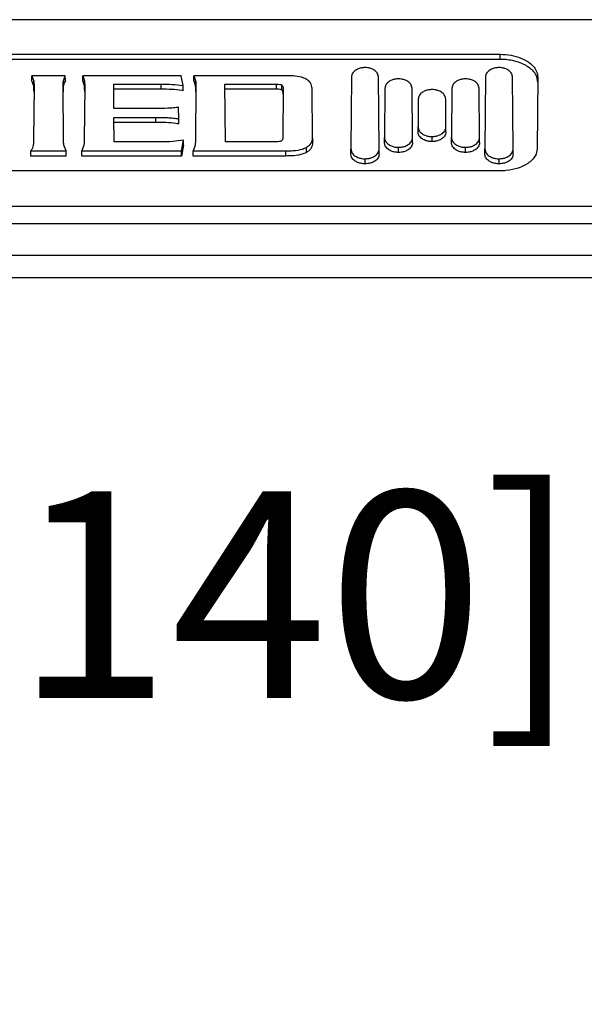
# Model space of a CAD drawing. Units: inches. Extents: x 120 to 257, y 1 to 109.
# Drawn here: x 181 to 182, y 72 to 74 of the extents above; entities that cross this region are included whole.
import ezdxf

# ---------------------------------------------------------------- set-up
doc = ezdxf.new("R2010")
doc.units = ezdxf.units.IN
doc.header["$MEASUREMENT"] = 0
doc.header["$PDSIZE"] = -1
doc.layers.add('TITLE', color=7, linetype='Continuous')
doc.styles.add('Arial', font='ARIALUNI.TTF')
doc.dimstyles.new('Atlas', dxfattribs={"dimtxt": 0.375, "dimasz": 0.5, "dimexe": 0, "dimexo": 0.0625, "dimgap": 0.25, "dimtad": 0, "dimtih": 1, "dimtoh": 1, "dimdec": 4, "dimrnd": 1e-09, "dimzin": 12, "dimdsep": 46, "dimlunit": 4, "dimtxsty": 'Arial', "dimcen": 0.09, "dimadec": 0, "dimazin": 3, "dimtfac": 1, "dimtdec": 4, "dimtofl": 0, "dimtmove": 0, "dimatfit": 3, "dimfxl": 1, "dimfrac": 1, "dimtolj": 1, "dimtzin": 12, "dimarcsym": 0})

# ---------------------------------------------------------------- blocks, each defined once
blk = doc.blocks.new('*D97')
at = {"layer": 'Defpoints', "color": 0, "transparency": 16777216}
for p in [(177.629, 73.3932), (183.1449, 73.3932), (177.629, 72.7239)]:
    blk.add_point(p, dxfattribs=at)
at = {"layer": 'TITLE', "color": 0, "lineweight": -2, "transparency": 16777216}
for p, q in [((177.629, 73.3307), (177.629, 72.7239)), ((183.1449, 73.3307), (183.1449, 72.7239)), ((178.129, 72.7239), (179.0041, 72.7239)), ((182.6449, 72.7239), (181.7698, 72.7239))]:
    blk.add_line(p, q, dxfattribs=at)
at = {"layer": 'TITLE', "color": 0, "transparency": 16777216}
for points in [[(178.129, 72.8072), (178.129, 72.6406), (177.629, 72.7239)], [(182.6449, 72.8072), (182.6449, 72.6406), (183.1449, 72.7239)]]:
    blk.add_solid(points, dxfattribs=at)
at = {"layer": 'TITLE', "color": 0, "transparency": 16777216, "insert": (180.3869, 73.1529), "char_height": 0.375, "attachment_point": 2, "style": 'Arial'}
blk.add_mtext('\\A1;5{\\H1x;\\S1#2;}" [140]', dxfattribs=at)

msp = doc.modelspace()

# ---------------------------------------------------------------- linework, layer by layer
at = {"color": 7, "linetype": 'Continuous', "lineweight": 25}
for p, q in [((182.68538, 73.82132), (178.08849, 73.82132)), ((179.32722, 73.7585), (181.44665, 73.7585)), ((181.44665, 73.74927), (180.55253, 73.74927)), ((181.44665, 73.74927), (181.44665, 73.7585)), ((180.59647, 73.71051), (180.59658, 73.71965)), ((180.59993, 73.70081), (180.59647, 73.71051)), ((180.59658, 73.71965), (180.60001, 73.71)), ((180.65728, 73.71965), (180.59658, 73.71965)), ((180.59993, 73.70081), (180.60001, 73.71)), ((180.65382, 73.71041), (180.65728, 73.71965)), ((180.6539, 73.70122), (180.65382, 73.71041)), ((180.6574, 73.71051), (180.65728, 73.71965)), ((180.68887, 73.71051), (180.68898, 73.71965)), ((180.69195, 73.70102), (180.68887, 73.71051)), ((180.68898, 73.71965), (180.69203, 73.71021)), ((180.86743, 73.71965), (180.68898, 73.71965)), ((180.69195, 73.70102), (180.69203, 73.71021)), ((180.87103, 73.70173), (180.86743, 73.71965)), ((180.89077, 73.71051), (180.89088, 73.71965)), ((180.89088, 73.71965), (180.89392, 73.71021)), ((181.05799, 73.71965), (180.89088, 73.71965)), ((180.89384, 73.70102), (180.89392, 73.71021)), ((181.17689, 73.71739), (181.17575, 73.58686)), ((181.2271, 73.58686), (181.22596, 73.71739)), ((181.42017, 73.71739), (181.41903, 73.58686)), ((181.47037, 73.58686), (181.46923, 73.71739)), ((181.51529, 73.71701), (181.51416, 73.58724)), ((180.60061, 73.69952), (180.59978, 73.60399)), ((180.65406, 73.60399), (180.65322, 73.69952)), ((180.69263, 73.69952), (180.6918, 73.60399)), ((180.7452, 73.70435), (180.83125, 73.70435)), ((180.74559, 73.65999), (180.7452, 73.70435)), ((180.83125, 73.69511), (180.74528, 73.69511)), ((180.83125, 73.69511), (180.83125, 73.70435)), ((180.87112, 73.69247), (180.87103, 73.70173)), ((180.89453, 73.69952), (180.89369, 73.60399)), ((180.94801, 73.59971), (180.9471, 73.70435)), ((180.9471, 73.70435), (181.0405, 73.70435)), ((181.0405, 73.69511), (180.94718, 73.69511)), ((181.0405, 73.69511), (181.0405, 73.70435)), ((181.05045, 73.69346), (181.05051, 73.70268)), ((181.053, 73.69552), (181.05223, 73.60799)), ((181.10641, 73.61115), (181.1057, 73.69236)), ((181.23753, 73.69677), (181.23675, 73.60748)), ((181.28774, 73.60748), (181.28696, 73.69677)), ((181.35917, 73.69677), (181.35839, 73.60748)), ((181.40937, 73.60748), (181.4086, 73.69677)), ((181.29818, 73.67729), (181.29774, 73.62696)), ((181.34839, 73.62696), (181.34795, 73.67729)), ((180.82181, 73.65999), (180.74559, 73.65999)), ((180.86331, 73.64142), (180.86313, 73.66257)), ((180.74572, 73.64406), (180.82181, 73.64406)), ((180.74611, 73.59971), (180.74572, 73.64406)), ((180.82181, 73.63483), (180.82181, 73.64406)), ((180.8634, 73.63217), (180.86331, 73.64142)), ((180.82181, 73.63483), (180.74581, 73.63483)), ((181.29766, 73.61778), (181.29774, 73.62696)), ((181.34847, 73.61778), (181.34839, 73.62696)), ((180.86849, 73.58315), (180.87204, 73.60254)), ((180.87213, 73.59342), (180.87204, 73.60254)), ((181.10649, 73.60196), (181.10641, 73.61115)), ((181.23667, 73.5983), (181.23675, 73.60748)), ((181.28782, 73.5983), (181.28774, 73.60748)), ((181.32306, 73.60004), (181.32306, 73.60927)), ((181.35831, 73.5983), (181.35839, 73.60748)), ((181.40946, 73.5983), (181.40937, 73.60748)), ((180.59474, 73.57391), (180.59486, 73.58315)), ((180.59486, 73.58315), (180.65891, 73.58315)), ((180.65891, 73.58315), (180.65484, 73.59356)), ((180.65902, 73.57391), (180.65891, 73.58315)), ((180.68732, 73.57391), (180.68743, 73.58315)), ((180.69101, 73.59335), (180.68743, 73.58315)), ((180.68743, 73.58315), (180.86849, 73.58315)), ((180.83125, 73.59971), (180.74611, 73.59971)), ((180.86856, 73.57391), (180.86849, 73.58315)), ((180.87213, 73.59342), (180.86856, 73.57391)), ((180.88922, 73.57391), (180.88932, 73.58315)), ((180.89291, 73.59335), (180.88932, 73.58315)), ((180.88932, 73.58315), (181.05799, 73.58315)), ((181.0405, 73.59971), (180.94801, 73.59971)), ((181.05799, 73.57391), (181.05799, 73.58315)), ((181.09548, 73.58038), (181.09542, 73.5896)), ((181.17567, 73.57767), (181.17575, 73.58686)), ((181.22718, 73.57767), (181.2271, 73.58686)), ((181.26225, 73.58046), (181.26225, 73.58969)), ((181.38388, 73.58046), (181.38388, 73.58969)), ((181.41895, 73.57767), (181.41903, 73.58686)), ((181.47045, 73.57767), (181.47037, 73.58686)), ((180.65902, 73.57391), (180.59474, 73.57391)), ((180.86856, 73.57391), (180.68732, 73.57391)), ((181.05799, 73.57391), (180.88922, 73.57391)), ((181.20143, 73.55972), (181.20143, 73.56896)), ((181.4447, 73.55972), (181.4447, 73.56896)), ((181.44665, 73.54686), (179.32722, 73.54686)), ((177.90092, 73.48293), (182.87296, 73.48293)), ((182.87296, 73.45058), (177.90092, 73.45058)), ((182.87906, 73.39321), (177.89481, 73.39321)), ((178.28022, 73.35365), (182.49366, 73.35365))]:
    msp.add_line(p, q, dxfattribs=at)
for points, knots in [([(181.44665, 73.7585), (181.45341, 73.75815), (181.46691, 73.75745), (181.48527, 73.752), (181.50066, 73.74367), (181.51279, 73.73174), (181.51441, 73.72224), (181.51529, 73.71701)], [0, 0, 0, 0, 0.1725439, 0.3447828, 0.5294072, 0.7411446, 1, 1, 1, 1]), ([(181.51521, 73.70782), (181.51458, 73.71219), (181.51319, 73.72189), (181.50027, 73.73534), (181.47946, 73.74532), (181.4599, 73.749), (181.44925, 73.74922), (181.44665, 73.74927)], [0, 0, 0, 0, 0.2173329, 0.482653, 0.7261252, 0.9332166, 1, 1, 1, 1]), ([(181.20143, 73.73443), (181.19925, 73.73431), (181.1949, 73.73407), (181.18842, 73.73209), (181.18222, 73.72852), (181.17776, 73.72332), (181.17717, 73.71932), (181.17689, 73.71739)], [0, 0, 0, 0, 0.1437255, 0.2869758, 0.4865663, 0.7527213, 1, 1, 1, 1]), ([(181.22596, 73.71739), (181.22549, 73.71995), (181.22466, 73.7244), (181.21906, 73.72964), (181.21276, 73.73275), (181.20672, 73.73423), (181.20295, 73.73437), (181.20143, 73.73443)], [0, 0, 0, 0, 0.3270818, 0.5689015, 0.7510025, 0.8990008, 1, 1, 1, 1]), ([(181.4447, 73.73443), (181.44252, 73.73431), (181.43817, 73.73407), (181.43169, 73.73209), (181.4255, 73.72852), (181.42103, 73.72332), (181.42045, 73.71932), (181.42017, 73.71739)], [0, 0, 0, 0, 0.1437358, 0.2869969, 0.4865734, 0.7527174, 1, 1, 1, 1]), ([(181.46923, 73.71739), (181.46876, 73.71995), (181.46794, 73.7244), (181.46234, 73.72964), (181.45603, 73.73275), (181.44999, 73.73423), (181.44623, 73.73437), (181.4447, 73.73443)], [0, 0, 0, 0, 0.3270818, 0.5689015, 0.7510025, 0.8990008, 1, 1, 1, 1]), ([(180.60001, 73.71), (180.6001, 73.70914), (180.60032, 73.70697), (180.60058, 73.70348), (180.6006, 73.70084), (180.60061, 73.69952)], [0, 0, 0, 0, 0.2452492, 0.6225107, 1, 1, 1, 1]), ([(180.65322, 73.69952), (180.65324, 73.70133), (180.65327, 73.70406), (180.65352, 73.70769), (180.65372, 73.70951), (180.65382, 73.71041)], [0, 0, 0, 0, 0.4997259, 0.7498299, 1, 1, 1, 1]), ([(180.6574, 73.71051), (180.65664, 73.70919), (180.6549, 73.70616), (180.65426, 73.703), (180.6539, 73.70122)], [0, 0, 0, 0, 0.4348601, 1, 1, 1, 1]), ([(180.69203, 73.71021), (180.69211, 73.70935), (180.69233, 73.70715), (180.6926, 73.70358), (180.69262, 73.70087), (180.69263, 73.69952)], [0, 0, 0, 0, 0.2403332, 0.6200581, 1, 1, 1, 1]), ([(180.89384, 73.70102), (180.89309, 73.70421), (180.89233, 73.7074), (180.89077, 73.71051), (180.89077, 73.71051)], [0, 0, 0, 0, 0.9980471, 1, 1, 1, 1]), ([(180.89392, 73.71021), (180.89401, 73.70935), (180.89423, 73.70715), (180.89449, 73.70358), (180.89452, 73.70087), (180.89453, 73.69952)], [0, 0, 0, 0, 0.2403337, 0.6200583, 1, 1, 1, 1]), ([(181.0947, 73.71364), (181.09186, 73.71484), (181.08503, 73.71773), (181.07183, 73.71939), (181.06236, 73.71957), (181.05799, 73.71965)], [0, 0, 0, 0, 0.2768233, 0.6666097, 1, 1, 1, 1]), ([(181.1057, 73.69236), (181.1055, 73.69535), (181.10509, 73.70135), (181.10178, 73.70891), (181.09643, 73.71248), (181.0947, 73.71364)], [0, 0, 0, 0, 0.4012168, 0.8055852, 1, 1, 1, 1]), ([(181.26225, 73.71391), (181.26005, 73.71379), (181.25567, 73.71355), (181.24914, 73.71156), (181.2429, 73.70797), (181.2384, 73.70273), (181.23781, 73.69871), (181.23753, 73.69677)], [0, 0, 0, 0, 0.1437972, 0.287122, 0.4867214, 0.7526471, 1, 1, 1, 1]), ([(181.28696, 73.69677), (181.28648, 73.69934), (181.28565, 73.70381), (181.28002, 73.70909), (181.27366, 73.71222), (181.26758, 73.71371), (181.26378, 73.71385), (181.26225, 73.71391)], [0, 0, 0, 0, 0.3267894, 0.5685764, 0.7507894, 0.8989924, 1, 1, 1, 1]), ([(181.38388, 73.71391), (181.38169, 73.71379), (181.3773, 73.71355), (181.37078, 73.71156), (181.36454, 73.70797), (181.36004, 73.70273), (181.35945, 73.69871), (181.35917, 73.69677)], [0, 0, 0, 0, 0.1437972, 0.287122, 0.4867214, 0.7526471, 1, 1, 1, 1]), ([(181.4086, 73.69677), (181.40812, 73.69934), (181.40729, 73.70381), (181.40165, 73.70909), (181.3953, 73.71222), (181.38921, 73.71371), (181.38542, 73.71385), (181.38388, 73.71391)], [0, 0, 0, 0, 0.3267815, 0.568572, 0.7507879, 0.8989926, 1, 1, 1, 1]), ([(180.60053, 73.69033), (180.60051, 73.69208), (180.60048, 73.6947), (180.6002, 73.69819), (180.60002, 73.69993), (180.59993, 73.70081)], [0, 0, 0, 0, 0.4997284, 0.749843, 1, 1, 1, 1]), ([(180.6539, 73.70122), (180.6538, 73.70027), (180.65359, 73.69836), (180.65334, 73.69473), (180.65332, 73.69205), (180.6533, 73.69033)], [0, 0, 0, 0, 0.2633855, 0.5267707, 1, 1, 1, 1]), ([(180.69255, 73.69033), (180.69253, 73.69211), (180.69249, 73.69479), (180.69221, 73.69835), (180.69203, 73.70013), (180.69195, 73.70102)], [0, 0, 0, 0, 0.4997461, 0.7498559, 1, 1, 1, 1]), ([(180.83125, 73.70435), (180.83796, 73.70435), (180.85144, 73.70435), (180.86448, 73.7026), (180.87103, 73.70173)], [0, 0, 0, 0, 0.4978569, 1, 1, 1, 1]), ([(180.87112, 73.69247), (180.87037, 73.69262), (180.86385, 73.69397), (180.8503, 73.69492), (180.83768, 73.69505), (180.83125, 73.69511)], [0, 0, 0, 0, 0.0599243, 0.5213975, 1, 1, 1, 1]), ([(180.89445, 73.69033), (180.89442, 73.69211), (180.89439, 73.69479), (180.89411, 73.69835), (180.89393, 73.70013), (180.89384, 73.70102)], [0, 0, 0, 0, 0.4997458, 0.7498557, 1, 1, 1, 1]), ([(181.0405, 73.70435), (181.04262, 73.7043), (181.04548, 73.70424), (181.04871, 73.70354), (181.04995, 73.70306), (181.05043, 73.70274), (181.05051, 73.70268)], [0, 0, 0, 0, 0.5799969, 0.7826848, 0.960437, 1, 1, 1, 1]), ([(181.05045, 73.69346), (181.05011, 73.69366), (181.04919, 73.69419), (181.04634, 73.69485), (181.04327, 73.69509), (181.04104, 73.69511), (181.0405, 73.69511)], [0, 0, 0, 0, 0.140817, 0.380903, 0.8477683, 1, 1, 1, 1]), ([(181.05292, 73.68634), (181.0529, 73.68719), (181.05285, 73.68882), (181.05227, 73.6911), (181.05144, 73.69267), (181.05059, 73.69335), (181.05045, 73.69346)], [0, 0, 0, 0, 0.3479855, 0.6669336, 0.9455869, 1, 1, 1, 1]), ([(181.05051, 73.70268), (181.05096, 73.70223), (181.05212, 73.70107), (181.05285, 73.69861), (181.05294, 73.69667), (181.053, 73.69552)], [0, 0, 0, 0, 0.2058112, 0.5302111, 1, 1, 1, 1]), ([(181.32306, 73.69453), (181.32085, 73.69441), (181.31644, 73.69417), (181.30987, 73.69217), (181.30359, 73.68856), (181.29906, 73.68329), (181.29846, 73.67924), (181.29818, 73.67729)], [0, 0, 0, 0, 0.1438626, 0.2872555, 0.4868648, 0.752581, 1, 1, 1, 1]), ([(181.34795, 73.67729), (181.34747, 73.67987), (181.34663, 73.68437), (181.34096, 73.68968), (181.33456, 73.69283), (181.32843, 73.69433), (181.32461, 73.69447), (181.32306, 73.69453)], [0, 0, 0, 0, 0.3265196, 0.5682739, 0.7505928, 0.8989897, 1, 1, 1, 1]), ([(180.86313, 73.66257), (180.85992, 73.66209), (180.85342, 73.6611), (180.83956, 73.66019), (180.82897, 73.66007), (180.82181, 73.65999)], [0, 0, 0, 0, 0.2396705, 0.4860368, 1, 1, 1, 1]), ([(180.82181, 73.64406), (180.82878, 73.64399), (180.83929, 73.64387), (180.85322, 73.64297), (180.85997, 73.64194), (180.86331, 73.64142)], [0, 0, 0, 0, 0.4979809, 0.7507773, 1, 1, 1, 1]), ([(180.8634, 73.63217), (180.86157, 73.63248), (180.85403, 73.63373), (180.84, 73.63464), (180.82791, 73.63477), (180.82181, 73.63483)], [0, 0, 0, 0, 0.1369444, 0.5644412, 1, 1, 1, 1]), ([(181.29774, 73.62696), (181.29818, 73.62434), (181.29895, 73.61975), (181.30465, 73.61431), (181.31115, 73.61107), (181.31746, 73.60949), (181.32143, 73.60934), (181.32306, 73.60927)], [0, 0, 0, 0, 0.3234006, 0.5646158, 0.7469971, 0.8957263, 1, 1, 1, 1]), ([(181.32306, 73.60927), (181.32532, 73.60939), (181.32981, 73.60964), (181.33651, 73.61167), (181.34289, 73.61533), (181.34755, 73.62073), (181.34811, 73.62491), (181.34839, 73.62696)], [0, 0, 0, 0, 0.1431832, 0.2859088, 0.4838681, 0.7464106, 1, 1, 1, 1]), ([(180.59978, 73.60399), (180.59973, 73.60219), (180.59966, 73.59947), (180.59933, 73.59586), (180.5991, 73.59405), (180.59899, 73.59314)], [0, 0, 0, 0, 0.499727, 0.7498346, 1, 1, 1, 1]), ([(180.65484, 73.59356), (180.65473, 73.59441), (180.65447, 73.59658), (180.65416, 73.60006), (180.65409, 73.60268), (180.65406, 73.60399)], [0, 0, 0, 0, 0.2461869, 0.622981, 1, 1, 1, 1]), ([(180.6918, 73.60399), (180.69175, 73.60222), (180.69167, 73.59955), (180.69134, 73.596), (180.69112, 73.59423), (180.69101, 73.59335)], [0, 0, 0, 0, 0.4986848, 0.751803, 1, 1, 1, 1]), ([(180.87204, 73.60254), (180.86557, 73.60161), (180.85223, 73.59969), (180.83838, 73.59971), (180.83125, 73.59971)], [0, 0, 0, 0, 0.4855063, 1, 1, 1, 1]), ([(180.89369, 73.60399), (180.89364, 73.60222), (180.89357, 73.59955), (180.89323, 73.596), (180.89301, 73.59423), (180.89291, 73.59335)], [0, 0, 0, 0, 0.4986846, 0.7518031, 1, 1, 1, 1]), ([(181.04984, 73.60118), (181.04947, 73.60098), (181.04852, 73.60047), (181.04531, 73.59983), (181.04248, 73.59976), (181.0405, 73.59971)], [0, 0, 0, 0, 0.1545652, 0.4090727, 1, 1, 1, 1]), ([(181.05223, 73.60799), (181.0522, 73.6072), (181.05214, 73.60566), (181.05158, 73.60349), (181.0508, 73.60197), (181.04999, 73.6013), (181.04984, 73.60118)], [0, 0, 0, 0, 0.3370961, 0.6618911, 0.9382564, 1, 1, 1, 1]), ([(181.09542, 73.5896), (181.0978, 73.59133), (181.10376, 73.59566), (181.10608, 73.60339), (181.10631, 73.60884), (181.10641, 73.61115)], [0, 0, 0, 0, 0.2770059, 0.6942844, 1, 1, 1, 1]), ([(181.10649, 73.60196), (181.10635, 73.59904), (181.10606, 73.59316), (181.10292, 73.58549), (181.09746, 73.58175), (181.09548, 73.58038)], [0, 0, 0, 0, 0.3871877, 0.7771189, 1, 1, 1, 1]), ([(181.23675, 73.60748), (181.2372, 73.60484), (181.23797, 73.60023), (181.2437, 73.59476), (181.25025, 73.59149), (181.2566, 73.58991), (181.2606, 73.58976), (181.26225, 73.58969)], [0, 0, 0, 0, 0.3231335, 0.564314, 0.7467946, 0.8957071, 1, 1, 1, 1]), ([(181.26225, 73.58969), (181.26451, 73.58981), (181.26904, 73.59006), (181.27578, 73.5921), (181.28221, 73.59579), (181.2869, 73.60122), (181.28746, 73.60542), (181.28774, 73.60748)], [0, 0, 0, 0, 0.1432537, 0.2860521, 0.4840252, 0.7463795, 1, 1, 1, 1]), ([(181.32306, 73.60004), (181.32084, 73.60016), (181.31631, 73.6004), (181.30956, 73.60244), (181.30313, 73.60615), (181.29848, 73.61156), (181.29793, 73.61573), (181.29766, 73.61778)], [0, 0, 0, 0, 0.140995, 0.2872316, 0.4854542, 0.7482544, 1, 1, 1, 1]), ([(181.34847, 73.61778), (181.34802, 73.61514), (181.34725, 73.61055), (181.34153, 73.60509), (181.33501, 73.60184), (181.32868, 73.60026), (181.3247, 73.6001), (181.32306, 73.60004)], [0, 0, 0, 0, 0.3232198, 0.564549, 0.7470098, 0.8957789, 1, 1, 1, 1]), ([(181.35839, 73.60748), (181.35883, 73.60484), (181.35961, 73.60023), (181.36534, 73.59476), (181.37189, 73.59149), (181.37824, 73.58991), (181.38224, 73.58976), (181.38388, 73.58969)], [0, 0, 0, 0, 0.3231335, 0.564314, 0.7467946, 0.8957071, 1, 1, 1, 1]), ([(181.38388, 73.58969), (181.38615, 73.58981), (181.39068, 73.59006), (181.39742, 73.5921), (181.40384, 73.59579), (181.40854, 73.60122), (181.4091, 73.60542), (181.40937, 73.60748)], [0, 0, 0, 0, 0.1432548, 0.2860542, 0.4840302, 0.7463849, 1, 1, 1, 1]), ([(180.59899, 73.59314), (180.59861, 73.59144), (180.59785, 73.58804), (180.59585, 73.58477), (180.59486, 73.58315)], [0, 0, 0, 0, 0.5019584, 1, 1, 1, 1]), ([(181.05799, 73.58315), (181.06236, 73.58324), (181.07265, 73.58345), (181.08615, 73.58542), (181.09304, 73.58853), (181.09542, 73.5896)], [0, 0, 0, 0, 0.324773, 0.7667027, 1, 1, 1, 1]), ([(181.17575, 73.58686), (181.1762, 73.5842), (181.17698, 73.57957), (181.18275, 73.57406), (181.18935, 73.57077), (181.19574, 73.56918), (181.19977, 73.56902), (181.20143, 73.56896)], [0, 0, 0, 0, 0.3228615, 0.5640023, 0.7465854, 0.8956882, 1, 1, 1, 1]), ([(181.20143, 73.56896), (181.20371, 73.56908), (181.20827, 73.56933), (181.21506, 73.57138), (181.22153, 73.57509), (181.22626, 73.58055), (181.22682, 73.58478), (181.2271, 73.58686)], [0, 0, 0, 0, 0.143335, 0.2862171, 0.4842078, 0.7463626, 1, 1, 1, 1]), ([(181.26225, 73.58046), (181.26001, 73.58058), (181.25545, 73.58082), (181.24865, 73.58288), (181.24218, 73.5866), (181.2375, 73.59204), (181.23694, 73.59624), (181.23667, 73.5983)], [0, 0, 0, 0, 0.1411026, 0.2874566, 0.4857178, 0.748359, 1, 1, 1, 1]), ([(181.28782, 73.5983), (181.28737, 73.59565), (181.28659, 73.59103), (181.28084, 73.58554), (181.27427, 73.58227), (181.26791, 73.58068), (181.2639, 73.58052), (181.26225, 73.58046)], [0, 0, 0, 0, 0.3229566, 0.5642525, 0.7468113, 0.8957607, 1, 1, 1, 1]), ([(181.38388, 73.58046), (181.38164, 73.58058), (181.37708, 73.58082), (181.37029, 73.58288), (181.36382, 73.5866), (181.35914, 73.59204), (181.35858, 73.59624), (181.35831, 73.5983)], [0, 0, 0, 0, 0.1411026, 0.2874566, 0.4857179, 0.7483591, 1, 1, 1, 1]), ([(181.40946, 73.5983), (181.40901, 73.59565), (181.40823, 73.59103), (181.40248, 73.58554), (181.39591, 73.58227), (181.38954, 73.58068), (181.38553, 73.58052), (181.38388, 73.58046)], [0, 0, 0, 0, 0.3229489, 0.5642482, 0.7468098, 0.8957608, 1, 1, 1, 1]), ([(181.41903, 73.58686), (181.41947, 73.5842), (181.42026, 73.57957), (181.42603, 73.57406), (181.43262, 73.57077), (181.43902, 73.56918), (181.44304, 73.56902), (181.4447, 73.56896)], [0, 0, 0, 0, 0.3228852, 0.5640001, 0.746573, 0.8956792, 1, 1, 1, 1]), ([(181.4447, 73.56896), (181.44699, 73.56908), (181.45154, 73.56933), (181.45833, 73.57138), (181.4648, 73.57509), (181.46953, 73.58055), (181.4701, 73.58478), (181.47037, 73.58686)], [0, 0, 0, 0, 0.143335, 0.2862171, 0.4842078, 0.7463626, 1, 1, 1, 1]), ([(181.51416, 73.58724), (181.51345, 73.58288), (181.51188, 73.57327), (181.49939, 73.56076), (181.48048, 73.55147), (181.46203, 73.54732), (181.45041, 73.54697), (181.44665, 73.54686)], [0, 0, 0, 0, 0.222257, 0.4888414, 0.6945967, 0.9013968, 1, 1, 1, 1]), ([(181.09548, 73.58038), (181.09198, 73.57892), (181.08404, 73.57561), (181.07038, 73.57412), (181.06137, 73.57397), (181.05799, 73.57391)], [0, 0, 0, 0, 0.3303924, 0.7486604, 1, 1, 1, 1]), ([(181.20143, 73.55972), (181.19917, 73.55984), (181.19458, 73.56009), (181.18773, 73.56216), (181.18122, 73.56591), (181.17651, 73.57138), (181.17595, 73.5756), (181.17567, 73.57767)], [0, 0, 0, 0, 0.1412164, 0.2876943, 0.4859962, 0.7484723, 1, 1, 1, 1]), ([(181.22718, 73.57767), (181.22673, 73.57501), (181.22595, 73.57036), (181.22016, 73.56484), (181.21354, 73.56154), (181.20713, 73.55995), (181.20309, 73.55979), (181.20143, 73.55972)], [0, 0, 0, 0, 0.3226751, 0.5639322, 0.7465965, 0.8957395, 1, 1, 1, 1]), ([(181.4447, 73.55972), (181.44245, 73.55984), (181.43785, 73.56009), (181.431, 73.56216), (181.42449, 73.56591), (181.41978, 73.57138), (181.41922, 73.5756), (181.41895, 73.57767)], [0, 0, 0, 0, 0.1412266, 0.2877157, 0.4860051, 0.7484709, 1, 1, 1, 1]), ([(181.47045, 73.57767), (181.47001, 73.57501), (181.46922, 73.57036), (181.46343, 73.56484), (181.45682, 73.56154), (181.4504, 73.55995), (181.44636, 73.55979), (181.4447, 73.55972)], [0, 0, 0, 0, 0.3226751, 0.5639322, 0.7465965, 0.8957395, 1, 1, 1, 1])]:
    msp.add_open_spline(points, degree=3, knots=knots, dxfattribs=at)

# ---------------------------------------------------------------- dimensions: what is measured, and where the dimension line sits
at = {"layer": 'TITLE'}
dim = msp.add_linear_dim(base=(177.62902, 72.7239), p1=(183.14486, 73.39321), p2=(177.62902, 73.39321), dimstyle='Atlas', dxfattribs=at)
dim.commit()
dim.dimension.update_dxf_attribs({"geometry": '*D97', "text_midpoint": (180.38694, 72.7239), "dimtype": 160})

doc.saveas('drawing.dxf')
